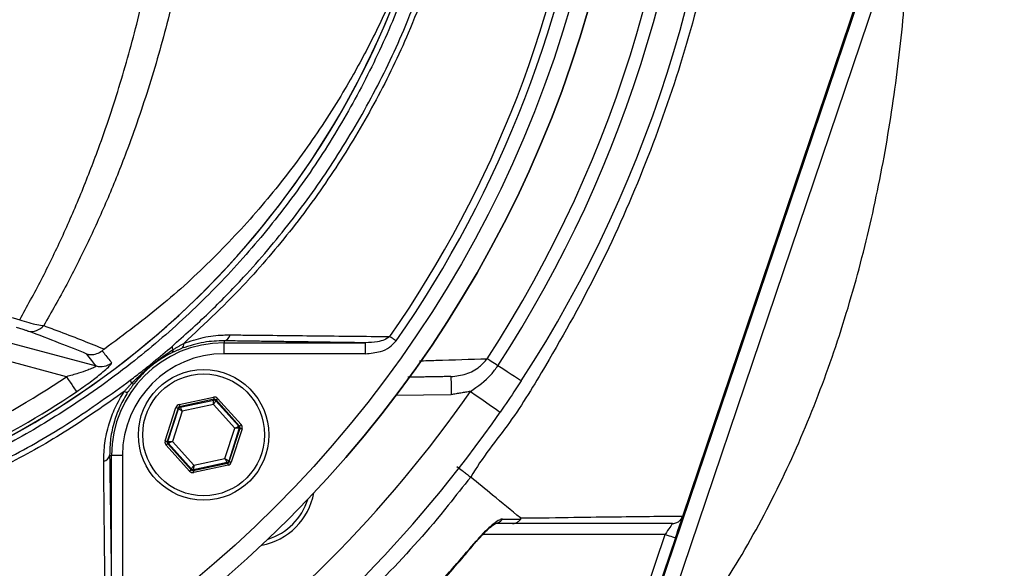
# Model space of a CAD drawing. Extents: x -9646 to 6356, y 5837 to 14984.
# Drawn here: x 4924 to 5060, y 7542 to 7618 of the extents above; entities that cross this region are included whole.
import ezdxf

# ---------------------------------------------------------------- set-up
doc = ezdxf.new("R2010")
doc.units = 0
doc.header["$LTSCALE"] = 5
doc.header["$MEASUREMENT"] = 0
doc.layers.get('0').update_dxf_attribs({"linetype": 'CONTINUOUS'})
doc.styles.add('ISO', font='GENISO.SHX')
doc.dimstyles.new('GEN-ISO', dxfattribs={"dimtxt": 50, "dimasz": 50, "dimexe": 40, "dimexo": 1, "dimgap": 30, "dimtad": 0, "dimtih": 1, "dimtoh": 1, "dimdec": 1, "dimdsep": 46, "dimtxsty": 'ISO', "dimcen": 2, "dimclrd": 256, "dimclre": 256, "dimclrt": 2, "dimadec": 0, "dimazin": 0, "dimtp": 0.1, "dimtm": 0.1, "dimtfac": 0.05, "dimtdec": 1, "dimtix": 1, "dimtmove": 2, "dimatfit": 3, "dimfxl": 0, "dimtolj": 1, "dimarcsym": 0})

# ---------------------------------------------------------------- blocks, each defined once
blk = doc.blocks.new('*D57')
at = {"color": 3, "lineweight": 25}
for p, q in [((5156.92, 7663.56), (5362.35, 7663.56)), ((5337.35, 7373.55), (5337.35, 7628.56)), ((4825.31, 7338.55), (5362.35, 7338.55))]:
    blk.add_line(p, q, dxfattribs=at)
at = {"color": 3}
for points in [[(5343.18, 7628.56), (5331.52, 7628.56), (5337.35, 7663.56)], [(5331.52, 7373.55), (5343.18, 7373.55), (5337.35, 7338.55)]]:
    blk.add_solid(points, dxfattribs=at)
at = {"color": 2, "insert": (5282.35, 7501.05), "char_height": 50, "attachment_point": 5, "rotation": 90, "style": 'ISO'}
blk.add_mtext('\\A1;12.8', dxfattribs=at)

msp = doc.modelspace()

# ---------------------------------------------------------------- linework, layer by layer
at = {"color": 7, "linetype": 'Continuous'}
for p, q in [((5010.462, 7534.434), (5043.293, 7631.453)), ((5012.427, 7533.373), (5045.378, 7630.747)), ((5015.269, 7549.129), (5043.144, 7631.503)), ((4903.541, 7578.073), (4934.318, 7569.826)), ((4930.223, 7568.339), (4902.894, 7575.662)), ((4951.986, 7573.289), (4951.986, 7573.017)), ((4951.986, 7571.517), (4951.986, 7573.017)), ((4951.986, 7573.017), (4971.485, 7573.017)), ((4971.485, 7571.517), (4971.485, 7573.017)), ((4971.485, 7571.517), (4951.986, 7571.517)), ((4983.32, 7565.863), (4975.674, 7565.73)), ((4945.785, 7564.5), (4950.521, 7565.515)), ((4950.584, 7565.222), (4945.848, 7564.207)), ((4945.848, 7564.207), (4945.917, 7564.13)), ((4945.917, 7564.13), (4950.552, 7565.124)), ((4950.509, 7564.501), (4946.212, 7563.58)), ((4953.455, 7561.24), (4950.509, 7564.501)), ((4950.552, 7565.124), (4950.584, 7565.222)), ((4950.869, 7565.13), (4950.838, 7565.032)), ((4950.838, 7565.032), (4954.016, 7561.514)), ((4954.117, 7561.535), (4950.869, 7565.13)), ((4951.092, 7565.331), (4954.339, 7561.737)), ((4943.851, 7559.489), (4945.34, 7564.098)), ((4945.625, 7564.006), (4944.136, 7559.396)), ((4944.237, 7559.418), (4945.694, 7563.929)), ((4946.212, 7563.58), (4944.861, 7559.398)), ((4945.694, 7563.929), (4945.625, 7564.006)), ((4954.016, 7561.514), (4954.117, 7561.535)), ((4952.104, 7557.059), (4953.455, 7561.24)), ((4954.079, 7561.221), (4952.621, 7556.709)), ((4952.69, 7556.633), (4954.18, 7561.242)), ((4954.465, 7561.15), (4952.976, 7556.541)), ((4954.18, 7561.242), (4954.079, 7561.221)), ((4947.224, 7555.308), (4943.976, 7558.902)), ((4944.136, 7559.396), (4944.237, 7559.418)), ((4944.3, 7559.125), (4944.199, 7559.103)), ((4944.199, 7559.103), (4947.446, 7555.509)), ((4947.478, 7555.607), (4944.3, 7559.125)), ((4944.861, 7559.398), (4947.807, 7556.138)), ((4936.188, 7557.491), (4936.46, 7557.491)), ((4937.96, 7557.491), (4936.46, 7557.491)), ((4936.46, 7537.992), (4936.46, 7557.491)), ((4937.96, 7557.491), (4937.96, 7537.992)), ((4947.732, 7555.417), (4952.468, 7556.432)), ((4952.399, 7556.508), (4947.763, 7555.515)), ((4952.531, 7556.138), (4947.794, 7555.123)), ((4947.807, 7556.138), (4952.104, 7557.059)), ((4952.468, 7556.432), (4952.399, 7556.508)), ((4952.621, 7556.709), (4952.69, 7556.633)), ((4947.446, 7555.509), (4947.478, 7555.607)), ((4947.763, 7555.515), (4947.732, 7555.417)), ((5012.828, 7546.596), (4987.692, 7546.596)), ((5008.984, 7535.235), (5012.828, 7546.596)), ((5014.249, 7546.115), (5010.322, 7534.51))]:
    msp.add_line(p, q, dxfattribs=at)
for points in [[(4975.729, 7573.269), (4975.609, 7573.353), (4975.489, 7573.436), (4975.372, 7573.518), (4975.258, 7573.597), (4975.149, 7573.673), (4975.045, 7573.745), (4974.948, 7573.812), (4974.859, 7573.875)], [(4989.755, 7569.858), (4989.509, 7570.019), (4989.274, 7570.172), (4989.053, 7570.315), (4988.851, 7570.447), (4988.669, 7570.566), (4988.511, 7570.668), (4988.38, 7570.754), (4988.276, 7570.822)], [(4992.971, 7567.763), (4992.912, 7567.801), (4992.739, 7567.914), (4992.456, 7568.099), (4992.07, 7568.35), (4991.593, 7568.661), (4991.037, 7569.023), (4990.419, 7569.426), (4989.755, 7569.858)], [(4930.223, 7568.339), (4930.481, 7567.957), (4930.73, 7567.588), (4930.962, 7567.245), (4931.168, 7566.939), (4931.342, 7566.682), (4931.478, 7566.481), (4931.57, 7566.344), (4931.617, 7566.275)], [(4983.276, 7568.363), (4983.277, 7568.315), (4983.279, 7568.173), (4983.283, 7567.942), (4983.289, 7567.631), (4983.295, 7567.252), (4983.303, 7566.82), (4983.311, 7566.351), (4983.32, 7565.863)], [(4985.97, 7566.313), (4986.771, 7565.757), (4987.542, 7565.222), (4988.252, 7564.729), (4988.874, 7564.297), (4989.385, 7563.942), (4989.764, 7563.679), (4989.998, 7563.516), (4990.077, 7563.461)], [(4945.785, 7564.5), (4945.797, 7564.443), (4945.809, 7564.389), (4945.819, 7564.339), (4945.829, 7564.294), (4945.837, 7564.258), (4945.843, 7564.231), (4945.846, 7564.213), (4945.848, 7564.207)], [(4950.509, 7564.501), (4950.517, 7564.621), (4950.525, 7564.737), (4950.533, 7564.844), (4950.539, 7564.938), (4950.545, 7565.015), (4950.549, 7565.073), (4950.551, 7565.11), (4950.552, 7565.124)], [(4950.838, 7565.032), (4950.83, 7565.02), (4950.811, 7564.989), (4950.78, 7564.939), (4950.739, 7564.873), (4950.69, 7564.793), (4950.633, 7564.702), (4950.572, 7564.603), (4950.509, 7564.501)], [(4950.521, 7565.515), (4950.533, 7565.459), (4950.545, 7565.404), (4950.556, 7565.354), (4950.565, 7565.31), (4950.573, 7565.273), (4950.579, 7565.246), (4950.583, 7565.228), (4950.584, 7565.222)], [(4951.092, 7565.331), (4951.049, 7565.292), (4951.008, 7565.255), (4950.97, 7565.22), (4950.936, 7565.19), (4950.908, 7565.165), (4950.887, 7565.146), (4950.874, 7565.134), (4950.869, 7565.13)], [(4945.34, 7564.098), (4945.395, 7564.08), (4945.448, 7564.063), (4945.497, 7564.047), (4945.54, 7564.033), (4945.575, 7564.022), (4945.602, 7564.013), (4945.619, 7564.008), (4945.625, 7564.006)], [(4946.212, 7563.58), (4946.112, 7563.647), (4946.016, 7563.712), (4945.927, 7563.772), (4945.849, 7563.825), (4945.785, 7563.868), (4945.736, 7563.901), (4945.706, 7563.921), (4945.694, 7563.929)], [(4945.917, 7564.13), (4945.923, 7564.118), (4945.941, 7564.086), (4945.968, 7564.034), (4946.005, 7563.966), (4946.05, 7563.883), (4946.1, 7563.788), (4946.155, 7563.686), (4946.212, 7563.58)], [(4953.455, 7561.24), (4953.563, 7561.293), (4953.667, 7561.344), (4953.763, 7561.391), (4953.848, 7561.432), (4953.918, 7561.466), (4953.97, 7561.492), (4954.003, 7561.508), (4954.016, 7561.514)], [(4954.339, 7561.737), (4954.296, 7561.698), (4954.255, 7561.66), (4954.217, 7561.626), (4954.183, 7561.596), (4954.155, 7561.571), (4954.135, 7561.552), (4954.122, 7561.54), (4954.117, 7561.535)], [(4954.079, 7561.221), (4954.065, 7561.221), (4954.028, 7561.222), (4953.97, 7561.224), (4953.892, 7561.226), (4953.798, 7561.229), (4953.691, 7561.233), (4953.575, 7561.236), (4953.455, 7561.24)], [(4954.18, 7561.242), (4954.186, 7561.24), (4954.203, 7561.235), (4954.229, 7561.226), (4954.265, 7561.215), (4954.308, 7561.201), (4954.357, 7561.185), (4954.41, 7561.168), (4954.465, 7561.15)], [(4943.851, 7559.489), (4943.906, 7559.471), (4943.959, 7559.454), (4944.008, 7559.438), (4944.051, 7559.424), (4944.086, 7559.412), (4944.113, 7559.404), (4944.13, 7559.398), (4944.136, 7559.396)], [(4944.199, 7559.103), (4944.194, 7559.099), (4944.181, 7559.087), (4944.16, 7559.068), (4944.132, 7559.043), (4944.099, 7559.013), (4944.061, 7558.978), (4944.019, 7558.941), (4943.976, 7558.902)], [(4944.237, 7559.418), (4944.251, 7559.418), (4944.287, 7559.416), (4944.346, 7559.415), (4944.423, 7559.412), (4944.518, 7559.409), (4944.625, 7559.406), (4944.741, 7559.402), (4944.861, 7559.398)], [(4944.861, 7559.398), (4944.753, 7559.346), (4944.648, 7559.295), (4944.552, 7559.248), (4944.468, 7559.207), (4944.398, 7559.172), (4944.345, 7559.147), (4944.312, 7559.131), (4944.3, 7559.125)], [(4947.478, 7555.607), (4947.485, 7555.619), (4947.505, 7555.65), (4947.535, 7555.7), (4947.576, 7555.766), (4947.626, 7555.846), (4947.682, 7555.937), (4947.743, 7556.035), (4947.807, 7556.138)], [(4947.807, 7556.138), (4947.798, 7556.017), (4947.79, 7555.902), (4947.783, 7555.795), (4947.776, 7555.701), (4947.771, 7555.623), (4947.767, 7555.565), (4947.764, 7555.529), (4947.763, 7555.515)], [(4952.399, 7556.508), (4952.392, 7556.52), (4952.375, 7556.553), (4952.347, 7556.604), (4952.311, 7556.673), (4952.266, 7556.756), (4952.215, 7556.85), (4952.161, 7556.952), (4952.104, 7557.059)], [(4952.104, 7557.059), (4952.204, 7556.991), (4952.3, 7556.926), (4952.389, 7556.866), (4952.467, 7556.814), (4952.531, 7556.77), (4952.579, 7556.738), (4952.61, 7556.717), (4952.621, 7556.709)], [(4952.468, 7556.432), (4952.469, 7556.425), (4952.473, 7556.408), (4952.479, 7556.381), (4952.487, 7556.344), (4952.496, 7556.3), (4952.507, 7556.25), (4952.519, 7556.195), (4952.531, 7556.138)], [(4952.69, 7556.633), (4952.697, 7556.631), (4952.714, 7556.625), (4952.74, 7556.617), (4952.776, 7556.605), (4952.819, 7556.591), (4952.868, 7556.576), (4952.921, 7556.558), (4952.976, 7556.541)], [(4947.446, 7555.509), (4947.441, 7555.504), (4947.428, 7555.493), (4947.407, 7555.474), (4947.38, 7555.449), (4947.346, 7555.418), (4947.308, 7555.384), (4947.267, 7555.347), (4947.224, 7555.308)], [(4947.732, 7555.417), (4947.733, 7555.41), (4947.737, 7555.393), (4947.743, 7555.366), (4947.75, 7555.329), (4947.76, 7555.285), (4947.771, 7555.234), (4947.782, 7555.18), (4947.794, 7555.123)], [(5013.843, 7548.096), (5013.828, 7548.073), (5013.782, 7548.005), (5013.707, 7547.895), (5013.606, 7547.745), (5013.481, 7547.56), (5013.336, 7547.346), (5013.175, 7547.109), (5013.004, 7546.856), (5012.828, 7546.596)], [(5014.249, 7546.115), (5014.425, 7546.636), (5014.596, 7547.141), (5014.757, 7547.615), (5014.902, 7548.043), (5015.027, 7548.413), (5015.128, 7548.713), (5015.203, 7548.934), (5015.238, 7549.039)], [(5012.828, 7546.596), (5013.105, 7546.502), (5013.372, 7546.412), (5013.618, 7546.329), (5013.833, 7546.256), (5014.01, 7546.196), (5014.141, 7546.151), (5014.222, 7546.124), (5014.249, 7546.115)], [(4986.816, 7545.633), (4986.814, 7545.635), (4986.767, 7545.674)]]:
    msp.add_lwpolyline(points, dxfattribs=at)
for centre, radius in [((4845.92, 7663.557), 162.5), ((4845.92, 7663.557), 160), ((4949.158, 7560.319), 9), ((4949.158, 7560.319), 8.4)]:
    msp.add_circle(centre, radius, dxfattribs=at)
for centre, radius, start, end in [((4845.92, 7663.557), 169.897, 326.9185, 33.0815), ((4845.92, 7663.557), 175.5, 326.9185, 31.88617), ((4845.92, 7663.557), 171.662, 326.9185, 31.88617), ((4845.92, 7663.557), 162.5, 270, 0), ((4845.92, 7663.557), 157.061, 325.17973, 352.61057), ((4845.92, 7663.557), 158.121, 325.17973, 352.66041), ((4865.92, 7663.557), 117.88, 286.42398, 346.18439), ((4865.92, 7663.557), 117.872, 286.42368, 345.84682), ((4925.37, 7576.821), 2.237, 258.53123, 320.25127), ((4951.799, 7574.288), 1.016, 280.59475, 349.80169), ((4951.986, 7557.491), 15.526, 90, 180), ((4945.454, 7572.53), 0.66, 181.20951, 221.61468), ((4945.741, 7572.791), 0.687, 308.93982, 12.70797), ((4951.986, 7557.491), 14.026, 90, 180), ((4944.444, 7572.045), 0.518, 307.60448, 5.14872), ((4934.955, 7572.247), 2.503, 255.24859, 307.12958), ((4865.92, 7663.557), 114.897, 286.63647, 304.03209), ((4939.75, 7567.847), 0.673, 176.52184, 218.04867), ((4939.409, 7567.738), 0.361, 238.2569, 295.69576), ((4865.92, 7663.557), 117.387, 286.4578, 304.03209), ((4938.517, 7566.777), 0.572, 236.49518, 291.118), ((4845.92, 7663.557), 170.5, 304.77424, 325.22576), ((4950.615, 7564.83), 0.3, 42.10585, 102.08817), ((4945.98, 7563.837), 0.3, 102.10728, 162.08569), ((4845.92, 7663.557), 175.5, 304.77424, 325.22576), ((4953.793, 7561.313), 0.3, 342.1095, 42.08459), ((4944.522, 7559.326), 0.3, 162.10527, 222.08881), ((4935.189, 7557.678), 1.016, 280.19831, 349.40525), ((4952.336, 7556.802), 0.3, 282.10783, 342.08705), ((4947.7, 7555.808), 0.3, 222.11019, 282.08296), ((4955.522, 7553.955), 9, 280.53402, 349.46598), ((4955.522, 7553.955), 8.4, 287.54358, 342.45642), ((4989.267, 7549.468), 1.372, 270.60187, 326.08788)]:
    msp.add_arc(centre, radius, start, end, dxfattribs=at)
for centre, major_axis, ratio, start_param, end_param in [((4950.647, 7564.928), (-0.184, -0.571), 0.9997969, 2.6180818, 3.6651035), ((4945.911, 7563.913), (0.402, -0.445), 0.9997969, 2.6180818, 3.6651035), ((4945.911, 7563.913), (-0.201, 0.223), 0.9993911, 5.7596745, 6.8066962), ((4950.647, 7564.928), (0.092, 0.286), 0.9993911, 5.7596745, 6.8066962), ((4953.894, 7561.334), (0.294, 0.063), 0.9993911, 5.7596745, 6.8066962), ((4953.894, 7561.334), (-0.587, -0.126), 0.9997969, 2.6180818, 3.6651035), ((4944.422, 7559.304), (0.587, 0.126), 0.9997969, 2.6180818, 3.6651035), ((4944.422, 7559.304), (0.294, 0.063), 0.9993911, 2.6180818, 3.6651035), ((4952.405, 7556.725), (-0.201, 0.223), 0.9993911, 2.6180818, 3.6651035), ((4952.405, 7556.725), (-0.402, 0.445), 0.9997969, 2.6180818, 3.6651035), ((4947.669, 7555.71), (0.184, 0.571), 0.9997969, 2.6180818, 3.6651035), ((4947.669, 7555.71), (0.092, 0.286), 0.9993911, 2.6180818, 3.6651035)]:
    msp.add_ellipse(centre, major_axis=major_axis, ratio=ratio, start_param=start_param, end_param=end_param, dxfattribs=at)
for points, knots in [([(4938.201, 7566.3), (4935.627, 7564.486), (4930.478, 7560.858), (4921.994, 7556.051), (4912.887, 7551.794), (4903.152, 7548.245), (4893.165, 7545.509), (4881.895, 7543.456), (4869.341, 7542.206), (4855.524, 7541.818), (4841.675, 7542.479), (4828.495, 7544.109), (4816.054, 7546.585), (4804.369, 7549.729), (4792.917, 7553.626), (4781.788, 7558.241), (4770.979, 7563.583), (4760.545, 7569.661), (4750.509, 7576.439), (4740.973, 7583.837), (4731.99, 7591.792), (4724.483, 7599.401), (4718.244, 7606.426), (4713.164, 7612.814), (4708.559, 7619.588), (4704.524, 7626.951), (4701.229, 7634.919), (4698.692, 7643.362), (4697.029, 7652.065), (4696.303, 7660.919), (4696.492, 7669.806), (4697.519, 7678.022), (4699.188, 7685.482), (4701.278, 7692.184), (4703.975, 7698.891), (4707.382, 7705.482), (4711.478, 7711.886), (4716.015, 7717.944), (4722.171, 7725.23), (4730.16, 7733.61), (4740.29, 7742.765), (4751.132, 7751.184), (4762.55, 7758.747), (4774.499, 7765.4), (4786.894, 7771.138), (4799.725, 7775.963), (4812.463, 7779.692), (4825.003, 7782.384), (4837.254, 7784.159), (4849.581, 7785.115), (4861.224, 7785.217), (4872.128, 7784.667), (4882.282, 7783.573), (4892.318, 7781.789), (4902.152, 7779.219), (4911.718, 7775.795), (4920.967, 7771.589), (4929.843, 7766.626), (4935.473, 7762.831), (4938.197, 7760.817), (4938.201, 7760.814)], [0, 0, 0, 0, 0.0153324, 0.0306649, 0.0474817, 0.0643589, 0.0812396, 0.0980612, 0.1203814, 0.1427794, 0.1651732, 0.1874877, 0.2069204, 0.226431, 0.2459711, 0.2654874, 0.2849247, 0.3047184, 0.3245814, 0.3444729, 0.3643453, 0.3841469, 0.3977646, 0.4114191, 0.4250318, 0.4385924, 0.4528686, 0.4671882, 0.4814616, 0.4957391, 0.510063, 0.5243405, 0.5357247, 0.547132, 0.5585172, 0.5710778, 0.5836843, 0.5963241, 0.6089301, 0.6314917, 0.65412, 0.6767429, 0.6992972, 0.7213969, 0.7435711, 0.7657408, 0.7878344, 0.8077273, 0.8276775, 0.8476291, 0.8675236, 0.8841218, 0.9007592, 0.9173794, 0.9339541, 0.9504315, 0.9669666, 0.9835012, 0.9999779, 1, 1, 1, 1]), ([(4939.078, 7759.226), (4938.69, 7759.519), (4935.621, 7761.834), (4929.635, 7765.873), (4920.834, 7770.816), (4911.661, 7775.007), (4902.159, 7778.429), (4892.375, 7781.005), (4882.375, 7782.8), (4872.254, 7783.907), (4861.37, 7784.473), (4849.732, 7784.385), (4837.397, 7783.439), (4825.138, 7781.666), (4812.593, 7778.971), (4799.853, 7775.231), (4787.024, 7770.389), (4774.634, 7764.629), (4762.702, 7757.953), (4751.311, 7750.368), (4740.504, 7741.929), (4730.413, 7732.756), (4722.479, 7724.38), (4716.388, 7717.13), (4711.923, 7711.139), (4707.892, 7704.809), (4704.547, 7698.305), (4701.904, 7691.698), (4699.859, 7685.109), (4698.226, 7677.774), (4697.221, 7669.699), (4697.037, 7660.964), (4697.747, 7652.261), (4699.374, 7643.706), (4701.856, 7635.404), (4705.086, 7627.553), (4709.052, 7620.28), (4713.592, 7613.573), (4718.6, 7607.245), (4724.778, 7600.25), (4732.235, 7592.643), (4741.186, 7584.67), (4750.693, 7577.254), (4760.703, 7570.458), (4771.119, 7564.361), (4781.918, 7558.999), (4793.046, 7554.367), (4804.499, 7550.457), (4816.188, 7547.305), (4828.634, 7544.826), (4841.819, 7543.203), (4855.674, 7542.555), (4869.496, 7542.962), (4882.028, 7544.234), (4893.248, 7546.302), (4903.16, 7549.038), (4912.819, 7552.579), (4922.07, 7556.925), (4930.89, 7561.973), (4936.349, 7565.916), (4939.078, 7567.887)], [0, 0, 0, 0, 0.0023641, 0.0187204, 0.0351339, 0.0515478, 0.0679047, 0.0844272, 0.1009951, 0.1175802, 0.1341261, 0.1540311, 0.1739937, 0.193955, 0.2138582, 0.2359559, 0.2581304, 0.2803095, 0.3024134, 0.3249403, 0.3475364, 0.3701378, 0.3926723, 0.4051279, 0.4176165, 0.4300719, 0.4424821, 0.4536741, 0.4648877, 0.4760786, 0.4901109, 0.5041886, 0.5182208, 0.5322518, 0.546328, 0.5603617, 0.5737809, 0.5872515, 0.6007636, 0.6142396, 0.6340211, 0.6538739, 0.6737458, 0.693589, 0.7133625, 0.7328069, 0.7523311, 0.7718794, 0.7913979, 0.8108375, 0.8331585, 0.8555596, 0.877965, 0.9002916, 0.9169974, 0.9337616, 0.9505222, 0.9672231, 0.9836116, 1, 1, 1, 1]), ([(4900.288, 7777.14), (4902.837, 7776.313), (4907.936, 7774.66), (4916.131, 7771.207), (4924.811, 7766.756), (4933.782, 7761.077), (4942.222, 7754.637), (4949.902, 7747.613), (4956.793, 7740.082), (4962.915, 7732.146), (4968.356, 7723.729), (4973.084, 7714.865), (4977.039, 7705.593), (4980.209, 7695.977), (4982.561, 7686.128), (4984.064, 7676.161), (4984.694, 7666.136), (4984.482, 7656.115), (4983.44, 7646.147), (4981.567, 7636.313), (4978.852, 7626.677), (4975.336, 7617.291), (4971.053, 7608.23), (4966.03, 7599.57), (4960.279, 7591.375), (4953.855, 7583.683), (4946.814, 7576.549), (4938.825, 7569.715), (4930.381, 7563.738), (4921.582, 7558.61), (4912.998, 7554.497), (4905.841, 7551.716), (4901.553, 7550.371), (4900.288, 7549.974)], [0, 0, 0, 0, 0.02652596, 0.05305201, 0.0879563, 0.1230006, 0.15804496, 0.19294936, 0.22591506, 0.25899865, 0.29208222, 0.32504799, 0.35834824, 0.39176996, 0.42519162, 0.4584918, 0.49145621, 0.5245384, 0.55762048, 0.59058472, 0.62354904, 0.65663111, 0.68971304, 0.72267712, 0.75564156, 0.78872374, 0.82180578, 0.85476999, 0.89270465, 0.92407742, 0.9555008, 0.98687358, 1, 1, 1, 1]), ([(4985.858, 7772.827), (4985.858, 7772.827), (4987.329, 7770.253), (4991.207, 7765.708), (4996.79, 7756.565), (5002.977, 7745.661), (5008.973, 7732.599), (5014.009, 7719.143), (5017.855, 7705.885), (5020.609, 7692.928), (5022.362, 7680.345), (5023.193, 7667.669), (5023.044, 7654.571), (5021.752, 7641.136), (5019.222, 7626.909), (5015.436, 7612.373), (5010.283, 7597.666), (5003.992, 7583.4), (4997.448, 7571.63), (4991.567, 7561.913), (4987.547, 7557.169), (4986.016, 7554.491), (4986.016, 7554.491)], [0, 0, 0, 0, 0.0000003, 0.0379333, 0.0758666, 0.1369758, 0.1982614, 0.2595486, 0.3206601, 0.3747127, 0.42891, 0.4830859, 0.537109, 0.5963365, 0.6555748, 0.7218298, 0.7883089, 0.8547861, 0.9210384, 0.9605192, 0.9999997, 1, 1, 1, 1]), ([(4923.78, 7576.197), (4924.792, 7578.029), (4926.817, 7581.691), (4929.625, 7587.496), (4932.257, 7593.524), (4935, 7600.592), (4937.729, 7608.76), (4940.319, 7618.174), (4942.441, 7627.965), (4943.751, 7636.001), (4944.312, 7640.731), (4944.468, 7642.045)], [0, 0, 0, 0, 0.0976196, 0.1952377, 0.2938783, 0.392517, 0.5292055, 0.6658872, 0.8059931, 0.9460928, 1, 1, 1, 1]), ([(4948.725, 7642.003), (4948.557, 7640.625), (4947.979, 7635.89), (4946.638, 7627.905), (4944.465, 7618.112), (4941.764, 7608.537), (4938.878, 7600.162), (4936.002, 7592.99), (4933.256, 7586.902), (4930.305, 7581.003), (4928.162, 7577.261), (4927.09, 7575.391)], [0, 0, 0, 0, 0.0557714, 0.1916919, 0.327618, 0.4670715, 0.6065321, 0.7043606, 0.8021907, 0.9010947, 1, 1, 1, 1]), ([(4980.215, 7634.735), (4979.496, 7632.41), (4978.058, 7627.76), (4975.357, 7621.014), (4972.265, 7614.429), (4968.374, 7607.356), (4963.559, 7599.935), (4957.628, 7592.257), (4951.01, 7585.055), (4943.662, 7578.222), (4938.239, 7574.202), (4935.464, 7572.145)], [0, 0, 0, 0, 0.0917509, 0.1835098, 0.2765936, 0.3696786, 0.4927834, 0.6158889, 0.7419218, 0.8679535, 1, 1, 1, 1]), ([(5012.773, 7528.442), (5015.297, 7531.757), (5020.348, 7538.394), (5026.649, 7549.256), (5032.059, 7560.635), (5036.532, 7572.51), (5040.119, 7584.688), (5042.878, 7597.074), (5044.858, 7609.571), (5046.173, 7622.16), (5046.493, 7630.584), (5046.652, 7634.788)], [0, 0, 0, 0, 0.10995624, 0.22011328, 0.33088348, 0.44246528, 0.55487171, 0.66593536, 0.77739664, 0.88889735, 1, 1, 1, 1]), ([(4944.794, 7572.516), (4946.501, 7574.038), (4949.922, 7577.086), (4955.447, 7582.775), (4961.269, 7589.63), (4967.168, 7597.892), (4972.388, 7606.723), (4976.299, 7614.766), (4978.283, 7619.876), (4979.017, 7621.766)], [0, 0, 0, 0, 0.1134962, 0.2273643, 0.3930334, 0.5587024, 0.7292878, 0.8998733, 1, 1, 1, 1]), ([(4979.675, 7621.431), (4978.935, 7619.526), (4976.958, 7614.441), (4973.065, 7606.45), (4967.852, 7597.618), (4961.915, 7589.263), (4957.477, 7584.013), (4952.386, 7578.499), (4949.38, 7575.703), (4946.411, 7572.942)], [0, 0, 0, 0, 0.1030228, 0.2750199, 0.4476432, 0.6202706, 0.7922732, 0.7948501, 1, 1, 1, 1]), ([(4904.51, 7581.476), (4906.117, 7581.037), (4912.55, 7579.284), (4918.966, 7577.52), (4923.78, 7576.197)], [0, 0, 0, 0, 0.2498619, 1, 1, 1, 1]), ([(4924.925, 7574.629), (4924.797, 7574.674), (4924.548, 7574.762), (4923.973, 7574.938), (4923.538, 7575.059), (4923.321, 7575.119)], [0, 0, 0, 0, 0.34822, 0.6741665, 1, 1, 1, 1]), ([(4923.78, 7576.197), (4924.202, 7576.055), (4925.047, 7575.772), (4926.215, 7575.486), (4926.795, 7575.423), (4927.09, 7575.391)], [0, 0, 0, 0, 0.3296422, 0.6586075, 1, 1, 1, 1]), ([(4927.09, 7575.391), (4927.834, 7575.114), (4929.76, 7574.397), (4932.611, 7573.3), (4934.513, 7572.53), (4935.464, 7572.145)], [0, 0, 0, 0, 0.2393821, 0.619278, 1, 1, 1, 1]), ([(4933.023, 7571.471), (4931.808, 7571.965), (4929.375, 7572.953), (4926.41, 7574.069), (4924.925, 7574.629)], [0, 0, 0, 0, 0.4991035, 1, 1, 1, 1]), ([(4946.411, 7572.942), (4947.317, 7573.242), (4949.159, 7573.853), (4951.283, 7574.095), (4952.478, 7574.105), (4952.8, 7574.108)], [0, 0, 0, 0, 0.4145437, 0.8427441, 1, 1, 1, 1]), ([(4952.8, 7574.108), (4953.59, 7574.1), (4957.541, 7574.062), (4964.928, 7573.985), (4971.439, 7573.913), (4974.859, 7573.875)], [0, 0, 0, 0, 0.10608935, 0.53046114, 1, 1, 1, 1]), ([(4974.859, 7573.875), (4974.62, 7573.718), (4974.092, 7573.37), (4972.931, 7573.086), (4972.038, 7573.043), (4971.485, 7573.017)], [0, 0, 0, 0, 0.23856166, 0.52852754, 1, 1, 1, 1]), ([(4939.078, 7567.887), (4939.612, 7568.297), (4940.682, 7569.116), (4942.587, 7570.637), (4943.952, 7571.799), (4944.794, 7572.516)], [0, 0, 0, 0, 0.2770513, 0.5538812, 1, 1, 1, 1]), ([(4951.986, 7573.289), (4951.07, 7573.268), (4949.205, 7573.224), (4947.196, 7572.583), (4946.173, 7572.257)], [0, 0, 0, 0, 0.4909717, 1, 1, 1, 1]), ([(4971.485, 7571.517), (4972.186, 7571.574), (4973.342, 7571.669), (4974.834, 7572.308), (4975.438, 7572.957), (4975.729, 7573.269)], [0, 0, 0, 0, 0.44340282, 0.73194327, 1, 1, 1, 1]), ([(4933.023, 7571.471), (4933.029, 7571.47), (4933.213, 7571.423), (4933.678, 7571.365), (4934.433, 7571.467), (4934.914, 7571.767), (4935.154, 7571.917)], [0, 0, 0, 0, 0.0078998, 0.2565648, 0.6282184, 1, 1, 1, 1]), ([(4934.318, 7569.826), (4934.116, 7570.083), (4933.684, 7570.632), (4933.253, 7571.18), (4933.023, 7571.471)], [0, 0, 0, 0, 0.4684526, 1, 1, 1, 1]), ([(4935.464, 7572.145), (4935.397, 7572.097), (4935.295, 7572.024), (4935.19, 7571.944), (4935.154, 7571.917)], [0, 0, 0, 0, 0.6597047, 1, 1, 1, 1]), ([(4935.154, 7571.917), (4935.242, 7571.805), (4935.679, 7571.25), (4936.117, 7570.695), (4936.466, 7570.251)], [0, 0, 0, 0, 0.2015138, 1, 1, 1, 1]), ([(4939.219, 7567.432), (4940.131, 7568.319), (4941.931, 7570.072), (4943.959, 7571.424), (4944.96, 7572.092)], [0, 0, 0, 0, 0.5060539, 1, 1, 1, 1]), ([(4944.76, 7571.635), (4944.41, 7571.45), (4943.525, 7570.984), (4942.409, 7570.209), (4940.963, 7569.016), (4940.173, 7568.11), (4939.565, 7567.413)], [0, 0, 0, 0, 0.1892965, 0.4785283, 0.5992563, 1, 1, 1, 1]), ([(4934.318, 7569.826), (4934.321, 7569.805), (4934.325, 7569.777), (4934.187, 7569.682), (4934.024, 7569.599), (4933.669, 7569.441), (4933.026, 7569.189), (4931.794, 7568.776), (4930.779, 7568.493), (4930.223, 7568.339)], [0, 0, 0, 0, 0.096496, 0.1266483, 0.2420107, 0.2630532, 0.4231519, 0.6843086, 1, 1, 1, 1]), ([(4931.617, 7566.275), (4932.27, 7566.728), (4933.506, 7567.585), (4934.957, 7568.724), (4935.889, 7569.532), (4936.424, 7570.068), (4936.452, 7570.19), (4936.466, 7570.251)], [0, 0, 0, 0, 0.2733919, 0.5169519, 0.6833249, 0.8418831, 1, 1, 1, 1]), ([(4978.945, 7570.531), (4979.705, 7570.555), (4982.894, 7570.658), (4985.949, 7570.751), (4988.276, 7570.822)], [0, 0, 0, 0, 0.2382948, 1, 1, 1, 1]), ([(4983.276, 7568.363), (4983.988, 7568.44), (4985.399, 7568.592), (4987.159, 7569.516), (4987.948, 7570.438), (4988.276, 7570.822)], [0, 0, 0, 0, 0.3728323, 0.7393039, 1, 1, 1, 1]), ([(4985.97, 7566.313), (4986.993, 7567.024), (4988.438, 7568.028), (4989.457, 7569.445), (4989.755, 7569.858)], [0, 0, 0, 0, 0.7083825, 1, 1, 1, 1]), ([(4992.971, 7567.763), (4992.729, 7567.394), (4991.782, 7565.947), (4990.805, 7564.522), (4990.077, 7563.461)], [0, 0, 0, 0, 0.2553465, 1, 1, 1, 1]), ([(4935.369, 7556.677), (4935.394, 7557.506), (4935.445, 7559.181), (4936.005, 7561.675), (4936.885, 7564.088), (4937.758, 7565.555), (4938.201, 7566.3)], [0, 0, 0, 0, 0.2678647, 0.541856, 0.7671768, 1, 1, 1, 1]), ([(4938.723, 7566.243), (4938.333, 7565.586), (4937.539, 7564.246), (4936.751, 7562.065), (4936.246, 7559.775), (4936.207, 7558.259), (4936.188, 7557.491)], [0, 0, 0, 0, 0.2222818, 0.4534367, 0.7232543, 1, 1, 1, 1]), ([(4935.602, 7534.618), (4935.594, 7535.389), (4935.55, 7539.245), (4935.47, 7546.554), (4935.404, 7553.191), (4935.369, 7556.677)], [0, 0, 0, 0, 0.1060889, 0.5304573, 1, 1, 1, 1]), ([(4984.111, 7555.939), (4984.354, 7555.754), (4984.78, 7555.43), (4985.345, 7555.001), (4985.781, 7554.669), (4985.94, 7554.549), (4986.016, 7554.491)], [0, 0, 0, 0, 0.2867148, 0.5005178, 0.7588628, 1, 1, 1, 1]), ([(4986.016, 7554.491), (4986.016, 7554.491), (4984.938, 7553.233), (4981.35, 7548.48), (4974.467, 7540.856), (4965.156, 7531.986), (4958.85, 7526.069), (4955.277, 7523.687), (4955.277, 7523.687)], [0, 0, 0, 0, 0.0000016, 0.1139641, 0.4093095, 0.7046547, 0.9999988, 1, 1, 1, 1]), ([(4992.872, 7548.855), (4991.592, 7549.907), (4989.307, 7551.786), (4987.022, 7553.664), (4986.016, 7554.491)], [0, 0, 0, 0, 0.56000003, 1, 1, 1, 1]), ([(4990.405, 7548.702), (4990.381, 7548.701), (4990.224, 7548.693), (4989.777, 7548.505), (4988.906, 7547.877), (4987.832, 7546.889), (4987.103, 7546.058), (4986.767, 7545.674)], [0, 0, 0, 0, 0.0327902, 0.2109128, 0.4463351, 0.7442935, 1, 1, 1, 1]), ([(4986.816, 7545.632), (4987.049, 7545.901), (4987.538, 7546.466), (4988.266, 7547.183), (4988.892, 7547.721), (4989.298, 7548.011), (4989.503, 7548.121), (4989.512, 7548.124), (4989.515, 7548.125)], [0, 0, 0, 0, 0.2236647, 0.4701581, 0.6794919, 0.8417066, 0.9441745, 1, 1, 1, 1]), ([(4991.775, 7548.096), (4991.5, 7548.096), (4990.671, 7548.096), (4989.838, 7548.096), (4989.281, 7548.096)], [0, 0, 0, 0, 0.3316162, 1, 1, 1, 1]), ([(4990.405, 7548.702), (4990.963, 7548.704), (4991.801, 7548.707), (4992.635, 7548.711), (4992.913, 7548.712)], [0, 0, 0, 0, 0.66658087, 1, 1, 1, 1]), ([(4991.775, 7548.096), (4991.789, 7548.096), (4991.913, 7548.097), (4992.194, 7548.143), (4992.596, 7548.332), (4992.808, 7548.585), (4992.913, 7548.712)], [0, 0, 0, 0, 0.031274, 0.2831149, 0.6415542, 1, 1, 1, 1]), ([(5013.843, 7548.096), (5010.691, 7548.096), (5005.77, 7548.096), (4998.315, 7548.096), (4993.955, 7548.096), (4991.775, 7548.096)], [0, 0, 0, 0, 0.4712489, 0.7355475, 1, 1, 1, 1]), ([(4992.872, 7548.855), (4992.872, 7548.855), (4994.651, 7548.855), (4999.76, 7548.958), (5005.32, 7549.014), (5010.625, 7549.08), (5013.756, 7549.113), (5015.269, 7549.129)], [0, 0, 0, 0, 0.0000007, 0.2650532, 0.5301212, 0.7729071, 1, 1, 1, 1]), ([(4992.913, 7548.712), (4992.916, 7548.715), (4992.921, 7548.724), (4992.928, 7548.74), (4992.934, 7548.775), (4992.914, 7548.815), (4992.888, 7548.84), (4992.872, 7548.855)], [0, 0, 0, 0, 0.0314666, 0.0732809, 0.1510637, 0.4848783, 1, 1, 1, 1]), ([(5013.843, 7548.096), (5013.848, 7548.096), (5013.966, 7548.096), (5014.252, 7548.131), (5014.668, 7548.311), (5015.055, 7548.652), (5015.195, 7548.961), (5015.264, 7549.115)], [0, 0, 0, 0, 0.0082501, 0.1902657, 0.4611761, 0.7305569, 1, 1, 1, 1]), ([(4963.803, 7522.71), (4964.697, 7523.467), (4968.832, 7526.97), (4974.764, 7532.535), (4981.468, 7539.504), (4984.999, 7543.616), (4986.767, 7545.674)], [0, 0, 0, 0, 0.1081092, 0.4999896, 0.7497498, 1, 1, 1, 1]), ([(4963.839, 7522.667), (4963.856, 7522.681), (4965.671, 7524.135), (4969.206, 7527.295), (4974.511, 7532.241), (4979.74, 7537.604), (4983.869, 7542.107), (4986.134, 7544.862), (4986.787, 7545.657)], [0, 0, 0, 0, 0.0020992, 0.2144426, 0.4369235, 0.6710191, 0.9051289, 1, 1, 1, 1])]:
    msp.add_open_spline(points, degree=3, knots=knots, dxfattribs=at)
for points in [[(4944.96, 7572.092), (4946.411, 7572.942)], [(4971.485, 7573.017), (4951.986, 7573.289)], [(4946.173, 7572.257), (4944.76, 7571.635)], [(4983.276, 7568.363), (4977.355, 7568.26)], [(4938.201, 7566.3), (4939.219, 7567.432)], [(4939.565, 7567.413), (4938.723, 7566.243)], [(4985.97, 7566.313), (4983.32, 7565.863)], [(4936.188, 7557.491), (4936.46, 7537.992)], [(5015.269, 7549.129), (5015.264, 7549.115)]]:
    msp.add_open_spline(points, degree=1, dxfattribs=at)

# ---------------------------------------------------------------- dimensions: what is measured, and where the dimension line sits
dim = msp.add_linear_dim(base=(5337.351, 7663.557), p1=(4824.313, 7338.548), p2=(5155.92, 7663.557), angle=90, dimstyle='GEN-ISO', override={"dimasz": 35, "dimexe": 25, "dimtad": 1, "dimtih": 0, "dimtoh": 0, "dimlfac": 0.03937, "dimclrd": 3, "dimclre": 3, "dimadec": 2, "dimazin": 2, "dimlwd": 25, "dimlwe": 25})
dim.commit()
dim.dimension.update_dxf_attribs({"geometry": '*D57', "text_midpoint": (5282.351, 7501.052)})

doc.saveas('drawing.dxf')
